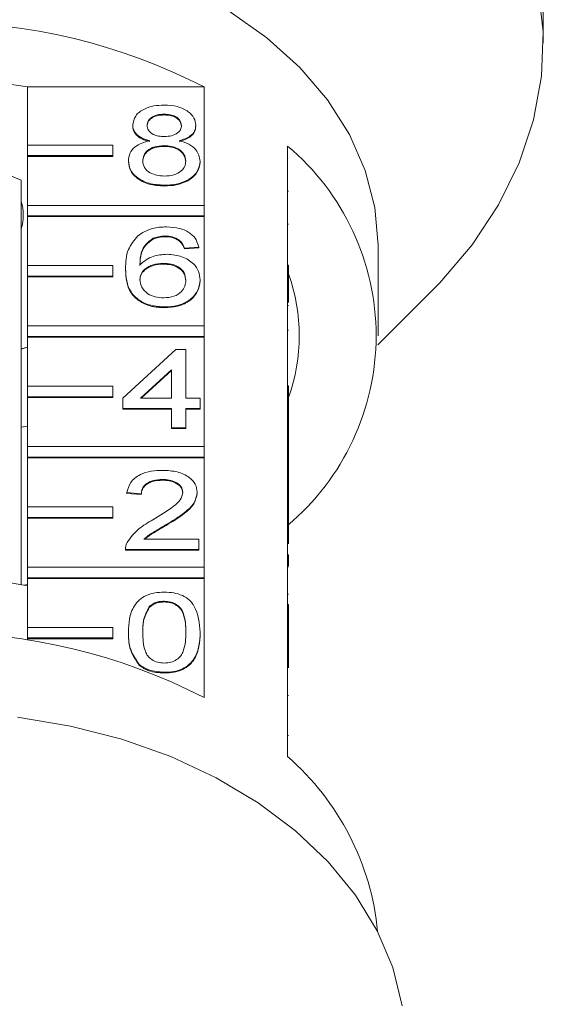
# Model space of a CAD drawing. Units: millimetres. Extents: x -111 to 743, y 5 to 387.
# Drawn here: x -70 to -46, y 287 to 334 of the extents above; entities that cross this region are included whole.
import ezdxf

# ---------------------------------------------------------------- set-up
doc = ezdxf.new("R2010")
doc.units = ezdxf.units.MM

msp = doc.modelspace()

# ---------------------------------------------------------------- linework, layer by layer
at = {"color": 7, "linetype": 'Continuous', "lineweight": 15}
for p, q in [((-45.845, 332.427), (-45.845, 333.517)), ((-70.049, 327.638), (-70.049, 330.36)), ((-70.049, 330.36), (-61.762, 330.36)), ((-61.762, 330.36), (-61.762, 324.809)), ((-63.63, 329.083), (-63.63, 329.048)), ((-65.11, 328.575), (-65.11, 328.54)), ((-62.149, 328.563), (-62.149, 328.528)), ((-66.049, 327.638), (-70.049, 327.638)), ((-70.049, 327.638), (-70.049, 327.143)), ((-66.049, 327.143), (-66.049, 327.638)), ((-63.645, 327.608), (-63.645, 327.572)), ((-57.845, 322.004), (-57.845, 327.59)), ((-70.049, 327.143), (-70.049, 327.107)), ((-70.049, 327.143), (-66.049, 327.143)), ((-70.049, 324.809), (-70.049, 327.107)), ((-70.049, 327.107), (-66.049, 327.107)), ((-66.049, 327.143), (-66.049, 327.107)), ((-65.312, 326.892), (-65.312, 326.857)), ((-61.947, 326.88), (-61.947, 326.844)), ((-70.345, 325.983), (-71.565, 326.481)), ((-70.345, 325.807), (-70.345, 325.983)), ((-70.345, 325.807), (-70.345, 307.02)), ((-63.63, 325.752), (-63.63, 325.716)), ((-57.795, 325.469), (-57.845, 325.469)), ((-61.762, 324.809), (-70.049, 324.809)), ((-70.049, 324.809), (-70.049, 324.314)), ((-61.762, 324.314), (-61.762, 324.809)), ((-70.049, 324.314), (-61.762, 324.314)), ((-70.049, 324.314), (-70.049, 324.279)), ((-70.049, 321.981), (-70.049, 324.279)), ((-70.049, 324.279), (-61.762, 324.279)), ((-61.762, 324.314), (-61.762, 324.279)), ((-61.762, 324.279), (-61.762, 319.152)), ((-57.795, 323.929), (-57.845, 323.929)), ((-63.574, 323.372), (-63.574, 323.337)), ((-64.147, 323.262), (-64.147, 323.227)), ((-62.931, 323.182), (-62.931, 323.146)), ((-62.015, 322.849), (-62.688, 322.801)), ((-62.015, 322.849), (-62.015, 322.813)), ((-53.595, 318.693), (-53.595, 322.935)), ((-62.015, 322.813), (-62.688, 322.766)), ((-62.688, 322.801), (-62.688, 322.766)), ((-66.049, 321.981), (-70.049, 321.981)), ((-70.049, 321.981), (-70.049, 321.486)), ((-66.049, 321.486), (-66.049, 321.981)), ((-63.685, 322.087), (-63.685, 322.052)), ((-57.845, 321.509), (-57.845, 322.004)), ((-57.795, 322.004), (-57.845, 322.004)), ((-57.795, 321.509), (-57.795, 322.004)), ((-70.049, 321.486), (-66.049, 321.486)), ((-70.049, 321.486), (-70.049, 321.451)), ((-70.049, 319.152), (-70.049, 321.451)), ((-70.049, 321.451), (-66.049, 321.451)), ((-66.049, 321.486), (-66.049, 321.451)), ((-65.447, 321.826), (-65.447, 321.791)), ((-57.845, 316.347), (-57.845, 321.509)), ((-57.795, 321.509), (-57.845, 321.509)), ((-57.795, 320.253), (-57.795, 321.509)), ((-61.947, 321.311), (-61.947, 321.276)), ((-53.603, 318.263), (-51.074, 320.792)), ((-57.795, 320.106), (-57.845, 320.106)), ((-63.607, 320.041), (-63.607, 320.005)), ((-61.762, 319.152), (-70.049, 319.152)), ((-70.049, 319.152), (-70.049, 318.657)), ((-61.762, 318.657), (-61.762, 319.152)), ((-57.795, 318.958), (-57.845, 318.958)), ((-70.049, 318.657), (-61.762, 318.657)), ((-70.049, 318.657), (-70.049, 318.622)), ((-70.049, 316.324), (-70.049, 318.622)), ((-70.049, 318.622), (-61.762, 318.622)), ((-61.762, 318.657), (-61.762, 318.622)), ((-61.762, 318.622), (-61.762, 313.496)), ((-70.345, 318.062), (-70.049, 318.161)), ((-70.345, 318.077), (-70.049, 318.157)), ((-65.582, 315.758), (-63.091, 318.042)), ((-63.091, 318.042), (-62.62, 318.042)), ((-62.62, 318.042), (-62.62, 315.758)), ((-63.293, 317.095), (-64.751, 315.758)), ((-63.293, 317.059), (-64.712, 315.758)), ((-63.293, 315.758), (-63.293, 317.095)), ((-66.049, 316.324), (-70.049, 316.324)), ((-70.049, 316.324), (-70.049, 315.829)), ((-66.049, 315.829), (-66.049, 316.324)), ((-57.845, 315.852), (-57.845, 316.347)), ((-57.795, 316.347), (-57.845, 316.347)), ((-57.795, 315.852), (-57.795, 316.347)), ((-70.049, 315.829), (-66.049, 315.829)), ((-70.049, 315.829), (-70.049, 315.794)), ((-70.049, 313.496), (-70.049, 315.794)), ((-70.049, 315.794), (-66.049, 315.794)), ((-66.049, 315.829), (-66.049, 315.794)), ((-65.582, 315.282), (-65.582, 315.758)), ((-64.751, 315.758), (-63.293, 315.758)), ((-62.62, 315.758), (-61.947, 315.758)), ((-61.947, 315.758), (-61.947, 315.282)), ((-57.845, 312.994), (-57.845, 315.852)), ((-57.795, 315.852), (-57.845, 315.852)), ((-57.795, 313.508), (-57.795, 315.852)), ((-63.293, 315.282), (-65.582, 315.282)), ((-65.582, 315.282), (-65.582, 315.246)), ((-63.293, 315.246), (-65.582, 315.246)), ((-63.293, 314.378), (-63.293, 315.282)), ((-61.947, 315.282), (-62.62, 315.282)), ((-62.62, 315.282), (-62.62, 314.378)), ((-61.947, 315.246), (-62.62, 315.246)), ((-61.947, 315.282), (-61.947, 315.246)), ((-70.345, 314.398), (-70.049, 314.45)), ((-62.62, 314.378), (-63.293, 314.378)), ((-63.293, 314.378), (-63.293, 314.342)), ((-62.62, 314.342), (-63.293, 314.342)), ((-62.62, 314.378), (-62.62, 314.342)), ((-61.762, 313.496), (-70.049, 313.496)), ((-70.049, 313.496), (-70.049, 313.001)), ((-61.762, 313.001), (-61.762, 313.496)), ((-57.795, 313.508), (-57.845, 313.508)), ((-57.795, 312.985), (-57.795, 313.508)), ((-70.049, 313.001), (-61.762, 313.001)), ((-70.049, 313.001), (-70.049, 312.965)), ((-70.049, 310.667), (-70.049, 312.965)), ((-70.049, 312.965), (-61.762, 312.965)), ((-61.762, 313.001), (-61.762, 312.965)), ((-61.762, 312.965), (-61.762, 307.839)), ((-57.845, 312.985), (-57.845, 312.994)), ((-57.795, 312.985), (-57.845, 312.985)), ((-57.845, 312.509), (-57.845, 312.985)), ((-57.795, 312.509), (-57.795, 312.985)), ((-57.795, 312.509), (-57.845, 312.509)), ((-57.845, 312.476), (-57.845, 312.509)), ((-57.845, 310.69), (-57.845, 312.476)), ((-57.795, 310.891), (-57.795, 312.509)), ((-63.712, 311.95), (-63.712, 311.915)), ((-64.707, 311.284), (-65.38, 311.332)), ((-65.38, 311.332), (-65.38, 311.296)), ((-64.707, 311.249), (-65.38, 311.296)), ((-64.707, 311.284), (-64.707, 311.249)), ((-62.082, 311.354), (-62.082, 311.319)), ((-57.795, 310.891), (-57.845, 310.891)), ((-57.795, 310.69), (-57.795, 310.891)), ((-66.049, 310.667), (-70.049, 310.667)), ((-70.049, 310.667), (-70.049, 310.172)), ((-66.049, 310.172), (-66.049, 310.667)), ((-57.845, 310.195), (-57.845, 310.69)), ((-57.795, 310.69), (-57.845, 310.69)), ((-57.795, 310.195), (-57.795, 310.69)), ((-70.049, 310.172), (-70.049, 310.137)), ((-70.049, 310.172), (-66.049, 310.172)), ((-70.049, 307.839), (-70.049, 310.137)), ((-70.049, 310.137), (-66.049, 310.137)), ((-66.049, 310.172), (-66.049, 310.137)), ((-57.845, 305.033), (-57.845, 310.195)), ((-57.795, 310.195), (-57.845, 310.195)), ((-57.795, 308.935), (-57.795, 310.195)), ((-63.538, 309.831), (-63.538, 309.796)), ((-64.583, 309.143), (-62.015, 309.143)), ((-62.015, 309.143), (-62.015, 308.667)), ((-65.447, 308.686), (-65.447, 308.642)), ((-62.015, 308.667), (-65.447, 308.667)), ((-65.447, 308.667), (-65.447, 308.631)), ((-62.015, 308.631), (-65.447, 308.631)), ((-62.015, 308.667), (-62.015, 308.631)), ((-57.795, 308.416), (-57.845, 308.416)), ((-57.795, 307.892), (-57.795, 308.416)), ((-61.762, 307.839), (-70.049, 307.839)), ((-70.049, 307.839), (-70.049, 307.344)), ((-61.762, 307.344), (-61.762, 307.839)), ((-57.795, 307.892), (-57.845, 307.892)), ((-57.795, 307.855), (-57.845, 307.855)), ((-70.049, 307.344), (-61.762, 307.344)), ((-70.049, 307.344), (-70.049, 307.308)), ((-70.049, 305.01), (-70.049, 307.308)), ((-70.049, 307.308), (-61.762, 307.308)), ((-61.762, 307.344), (-61.762, 307.308)), ((-61.762, 307.308), (-61.762, 301.722)), ((-70.215, 306.996), (-70.049, 307.026)), ((-63.637, 306.24), (-63.637, 306.204)), ((-57.795, 306.578), (-57.845, 306.578)), ((-64.335, 305.985), (-64.335, 305.95)), ((-57.795, 306.079), (-57.845, 306.079)), ((-57.795, 305.798), (-57.845, 305.798)), ((-57.795, 305.033), (-57.795, 305.798)), ((-57.788, 305.696), (-57.795, 305.696)), ((-70.049, 305.01), (-70.049, 304.515)), ((-66.049, 305.01), (-70.049, 305.01)), ((-66.049, 304.515), (-66.049, 305.01)), ((-57.845, 304.538), (-57.845, 305.033)), ((-57.795, 305.033), (-57.845, 305.033)), ((-57.795, 304.538), (-57.795, 305.033)), ((-70.049, 304.515), (-70.049, 304.48)), ((-70.049, 304.515), (-66.049, 304.515)), ((-70.049, 304.41), (-70.049, 304.48)), ((-70.049, 304.48), (-66.049, 304.48)), ((-66.049, 304.515), (-66.049, 304.48)), ((-65.312, 304.787), (-65.312, 304.751)), ((-61.947, 304.787), (-61.947, 304.751)), ((-57.845, 298.952), (-57.845, 304.538)), ((-57.795, 304.538), (-57.845, 304.538)), ((-57.795, 303.117), (-57.795, 304.538)), ((-64.802, 303.266), (-64.802, 303.231)), ((-63.63, 302.908), (-63.63, 302.873)), ((-57.795, 301.823), (-57.845, 301.823)), ((-57.795, 299.942), (-57.845, 299.942))]:
    msp.add_line(p, q, dxfattribs=at)
at = {"color": 7, "linetype": 'Continuous', "lineweight": 15, "flags": 128}
for points in [[(-51.074, 320.792), (-50.699, 321.177), (-49.188, 322.956), (-47.944, 324.835), (-46.98, 326.795), (-46.306, 328.814), (-45.93, 330.872), (-45.854, 332.946), (-46.08, 335.015), (-46.607, 337.056), (-47.427, 339.048), (-48.532, 340.97), (-49.911, 342.802), (-51.549, 344.523), (-53.429, 346.116), (-55.53, 347.564), (-57.831, 348.852), (-60.307, 349.966), (-62.932, 350.893), (-65.677, 351.625), (-68.515, 352.154), (-71.414, 352.473), (-74.345, 352.58)], [(-53.595, 322.935), (-53.746, 324.704), (-54.198, 326.447), (-54.943, 328.138), (-55.971, 329.754), (-57.268, 331.27), (-58.813, 332.665), (-60.585, 333.918), (-62.557, 335.011), (-64.702, 335.927), (-66.987, 336.654), (-69.379, 337.182), (-71.843, 337.501), (-74.345, 337.608)], [(-52.461, 287.267), (-52.906, 289.052), (-53.641, 290.787), (-54.656, 292.451), (-55.937, 294.02), (-57.467, 295.473), (-59.225, 296.791), (-61.188, 297.955), (-63.328, 298.951), (-65.618, 299.764), (-68.026, 300.384), (-70.519, 300.802)]]:
    msp.add_lwpolyline(points, dxfattribs=at)
at = {"color": 7, "linetype": 'Continuous', "lineweight": 15}
for centre, radius, start, end in [((-74.345, 305.892), 27.514, 62.7865, 117.2135), ((-74.345, 306.864), 23.886, 79.6396, 100.3604), ((-65.293, 318.693), 11.603, 309.9354, 50.0646), ((-72.324, 324.35), 2.079, 342.175, 17.825), ((-65.968, 318.693), 8.672, 340.4747, 19.5253), ((-74.345, 285.041), 22.339, 78.9135, 101.0865), ((-74.345, 277.254), 27.514, 62.7865, 117.2135), ((-66.002, 289.558), 12.441, 5.4572, 49.0276)]:
    msp.add_arc(centre, radius, start, end, dxfattribs=at)
for points, knots in [([(-45.879, 335.495), (-45.878, 335.371), (-45.877, 335.122), (-45.866, 334.648), (-45.854, 334.169), (-45.845, 333.767), (-45.845, 333.587), (-45.845, 333.517)], [0, 0, 0, 0, 0.217074, 0.434177, 0.650507, 0.865019, 1, 1, 1, 1]), ([(-65.11, 328.575), (-65.084, 328.722), (-65.032, 329.017), (-64.618, 329.33), (-64.128, 329.491), (-63.802, 329.505), (-63.638, 329.511)], [0, 0, 0, 0, 0.279271, 0.558676, 0.779074, 1, 1, 1, 1]), ([(-63.638, 329.511), (-63.427, 329.5), (-63.007, 329.477), (-62.508, 329.236), (-62.197, 328.914), (-62.165, 328.68), (-62.149, 328.563)], [0, 0, 0, 0, 0.280348, 0.559692, 0.779821, 1, 1, 1, 1]), ([(-63.63, 329.083), (-63.744, 329.078), (-63.972, 329.068), (-64.245, 328.939), (-64.41, 328.763), (-64.428, 328.636), (-64.437, 328.573)], [0, 0, 0, 0, 0.280365, 0.559367, 0.779701, 1, 1, 1, 1]), ([(-63.63, 329.048), (-63.744, 329.043), (-63.972, 329.032), (-64.245, 328.904), (-64.41, 328.727), (-64.428, 328.601), (-64.437, 328.538)], [0, 0, 0, 0, 0.280365, 0.559367, 0.779701, 1, 1, 1, 1]), ([(-62.822, 328.551), (-62.836, 328.633), (-62.863, 328.797), (-63.082, 328.98), (-63.356, 329.072), (-63.539, 329.079), (-63.63, 329.083)], [0, 0, 0, 0, 0.279693, 0.559145, 0.779317, 1, 1, 1, 1]), ([(-62.822, 328.515), (-62.836, 328.597), (-62.863, 328.762), (-63.082, 328.945), (-63.356, 329.036), (-63.539, 329.044), (-63.63, 329.048)], [0, 0, 0, 0, 0.279693, 0.559145, 0.779317, 1, 1, 1, 1]), ([(-64.315, 327.835), (-64.438, 327.871), (-64.682, 327.943), (-64.949, 328.132), (-65.091, 328.355), (-65.104, 328.502), (-65.11, 328.575)], [0, 0, 0, 0, 0.28031, 0.559637, 0.779691, 1, 1, 1, 1]), ([(-64.315, 327.8), (-64.438, 327.836), (-64.682, 327.908), (-64.949, 328.096), (-65.091, 328.319), (-65.104, 328.466), (-65.11, 328.54)], [0, 0, 0, 0, 0.2803097, 0.5596374, 0.7796907, 1, 1, 1, 1]), ([(-64.437, 328.573), (-64.426, 328.489), (-64.402, 328.323), (-64.182, 328.134), (-63.901, 328.046), (-63.716, 328.039), (-63.624, 328.036)], [0, 0, 0, 0, 0.2799356, 0.5588447, 0.779075, 1, 1, 1, 1]), ([(-63.624, 328.036), (-63.509, 328.041), (-63.28, 328.051), (-63.006, 328.181), (-62.846, 328.36), (-62.83, 328.487), (-62.822, 328.551)], [0, 0, 0, 0, 0.280478, 0.559259, 0.779576, 1, 1, 1, 1]), ([(-62.149, 328.563), (-62.161, 328.472), (-62.183, 328.289), (-62.437, 328), (-62.741, 327.898), (-62.927, 327.835)], [0, 0, 0, 0, 0.2806125, 0.5608326, 1, 1, 1, 1]), ([(-62.149, 328.528), (-62.161, 328.436), (-62.183, 328.254), (-62.437, 327.964), (-62.741, 327.862), (-62.927, 327.8)], [0, 0, 0, 0, 0.280612, 0.560833, 1, 1, 1, 1]), ([(-65.312, 326.892), (-65.3, 327.012), (-65.276, 327.251), (-65.036, 327.549), (-64.694, 327.746), (-64.442, 327.806), (-64.315, 327.835)], [0, 0, 0, 0, 0.280187, 0.559469, 0.779548, 1, 1, 1, 1]), ([(-63.645, 327.608), (-63.794, 327.599), (-64.092, 327.582), (-64.429, 327.39), (-64.614, 327.149), (-64.631, 326.984), (-64.639, 326.901)], [0, 0, 0, 0, 0.2801109, 0.5589758, 0.7793065, 1, 1, 1, 1]), ([(-63.645, 327.572), (-63.794, 327.564), (-64.092, 327.546), (-64.429, 327.355), (-64.614, 327.114), (-64.631, 326.949), (-64.639, 326.866)], [0, 0, 0, 0, 0.280111, 0.558976, 0.779307, 1, 1, 1, 1]), ([(-62.62, 326.886), (-62.635, 326.994), (-62.664, 327.21), (-62.934, 327.458), (-63.285, 327.591), (-63.525, 327.602), (-63.645, 327.608)], [0, 0, 0, 0, 0.2799701, 0.5593156, 0.7793492, 1, 1, 1, 1]), ([(-62.62, 326.851), (-62.635, 326.959), (-62.664, 327.175), (-62.934, 327.423), (-63.285, 327.556), (-63.525, 327.567), (-63.645, 327.572)], [0, 0, 0, 0, 0.27997, 0.559316, 0.779349, 1, 1, 1, 1]), ([(-62.927, 327.835), (-62.772, 327.79), (-62.461, 327.7), (-62.038, 327.375), (-61.981, 327.067), (-61.947, 326.88)], [0, 0, 0, 0, 0.281226, 0.561787, 1, 1, 1, 1]), ([(-63.63, 325.752), (-63.876, 325.767), (-64.366, 325.796), (-64.934, 326.096), (-65.265, 326.484), (-65.297, 326.756), (-65.312, 326.892)], [0, 0, 0, 0, 0.280131, 0.559335, 0.779523, 1, 1, 1, 1]), ([(-63.63, 325.716), (-63.876, 325.731), (-64.366, 325.761), (-64.934, 326.06), (-65.265, 326.449), (-65.297, 326.721), (-65.312, 326.857)], [0, 0, 0, 0, 0.280131, 0.559335, 0.779523, 1, 1, 1, 1]), ([(-64.639, 326.901), (-64.626, 326.794), (-64.599, 326.58), (-64.338, 326.326), (-63.98, 326.204), (-63.743, 326.188), (-63.625, 326.18)], [0, 0, 0, 0, 0.2805525, 0.5585163, 0.7791696, 1, 1, 1, 1]), ([(-61.947, 326.88), (-61.975, 326.707), (-62.032, 326.363), (-62.492, 325.984), (-63.056, 325.777), (-63.438, 325.76), (-63.63, 325.752)], [0, 0, 0, 0, 0.279532, 0.559025, 0.779261, 1, 1, 1, 1]), ([(-61.947, 326.844), (-61.975, 326.672), (-62.032, 326.327), (-62.492, 325.948), (-63.056, 325.742), (-63.438, 325.725), (-63.63, 325.716)], [0, 0, 0, 0, 0.279532, 0.559025, 0.779261, 1, 1, 1, 1]), ([(-63.625, 326.18), (-63.474, 326.188), (-63.174, 326.205), (-62.831, 326.394), (-62.646, 326.637), (-62.629, 326.803), (-62.62, 326.886)], [0, 0, 0, 0, 0.2801925, 0.5590734, 0.7793052, 1, 1, 1, 1]), ([(-64.875, 323.379), (-64.659, 323.517), (-64.273, 323.764), (-63.758, 323.789), (-63.53, 323.8)], [0, 0, 0, 0, 0.5583797, 1, 1, 1, 1]), ([(-63.53, 323.8), (-63.32, 323.788), (-62.899, 323.764), (-62.4, 323.52), (-62.107, 323.193), (-62.045, 322.963), (-62.015, 322.849)], [0, 0, 0, 0, 0.280049, 0.559187, 0.779374, 1, 1, 1, 1]), ([(-65.447, 321.826), (-65.44, 322.137), (-65.428, 322.69), (-65.043, 323.169), (-64.875, 323.379)], [0, 0, 0, 0, 0.561396, 1, 1, 1, 1]), ([(-63.574, 323.372), (-63.687, 323.366), (-63.889, 323.356), (-64.068, 323.291), (-64.147, 323.262)], [0, 0, 0, 0, 0.559717, 1, 1, 1, 1]), ([(-63.574, 323.337), (-63.687, 323.331), (-63.889, 323.32), (-64.068, 323.255), (-64.147, 323.227)], [0, 0, 0, 0, 0.559717, 1, 1, 1, 1]), ([(-62.931, 323.182), (-63.036, 323.243), (-63.225, 323.353), (-63.467, 323.366), (-63.574, 323.372)], [0, 0, 0, 0, 0.559004, 1, 1, 1, 1]), ([(-62.931, 323.146), (-63.036, 323.208), (-63.225, 323.318), (-63.467, 323.331), (-63.574, 323.337)], [0, 0, 0, 0, 0.559004, 1, 1, 1, 1]), ([(-64.147, 323.262), (-64.275, 323.172), (-64.531, 322.991), (-64.75, 322.553), (-64.765, 322.226), (-64.774, 322.026)], [0, 0, 0, 0, 0.2793589, 0.5591759, 1, 1, 1, 1]), ([(-64.147, 323.227), (-64.275, 323.136), (-64.531, 322.956), (-64.75, 322.517), (-64.765, 322.191), (-64.774, 321.991)], [0, 0, 0, 0, 0.279359, 0.559176, 1, 1, 1, 1]), ([(-62.688, 322.801), (-62.715, 322.878), (-62.764, 323.016), (-62.88, 323.131), (-62.931, 323.182)], [0, 0, 0, 0, 0.5604877, 1, 1, 1, 1]), ([(-62.688, 322.766), (-62.715, 322.843), (-62.764, 322.98), (-62.88, 323.096), (-62.931, 323.146)], [0, 0, 0, 0, 0.560488, 1, 1, 1, 1]), ([(-64.774, 322.026), (-64.582, 322.181), (-64.237, 322.457), (-63.725, 322.498), (-63.498, 322.516)], [0, 0, 0, 0, 0.558625, 1, 1, 1, 1]), ([(-63.498, 322.516), (-63.258, 322.493), (-62.775, 322.447), (-62.262, 322.11), (-61.984, 321.713), (-61.96, 321.445), (-61.947, 321.311)], [0, 0, 0, 0, 0.279141, 0.558815, 0.77917, 1, 1, 1, 1]), ([(-63.685, 322.087), (-63.846, 322.075), (-64.168, 322.05), (-64.536, 321.848), (-64.747, 321.59), (-64.765, 321.41), (-64.774, 321.321)], [0, 0, 0, 0, 0.2797398, 0.5593387, 0.7794116, 1, 1, 1, 1]), ([(-63.685, 322.052), (-63.846, 322.04), (-64.168, 322.015), (-64.536, 321.813), (-64.747, 321.554), (-64.765, 321.375), (-64.774, 321.285)], [0, 0, 0, 0, 0.27974, 0.559339, 0.779412, 1, 1, 1, 1]), ([(-62.62, 321.296), (-62.632, 321.412), (-62.655, 321.643), (-62.922, 321.921), (-63.299, 322.069), (-63.556, 322.081), (-63.685, 322.087)], [0, 0, 0, 0, 0.2804558, 0.5593637, 0.7793112, 1, 1, 1, 1]), ([(-62.62, 321.261), (-62.632, 321.377), (-62.655, 321.608), (-62.922, 321.886), (-63.299, 322.034), (-63.556, 322.046), (-63.685, 322.052)], [0, 0, 0, 0, 0.280456, 0.559364, 0.779311, 1, 1, 1, 1]), ([(-63.607, 320.041), (-63.828, 320.055), (-64.27, 320.082), (-64.844, 320.344), (-65.397, 320.916), (-65.427, 321.451), (-65.447, 321.826)], [0, 0, 0, 0, 0.186919, 0.373549, 0.560232, 1, 1, 1, 1]), ([(-63.607, 320.005), (-63.828, 320.019), (-64.27, 320.047), (-64.844, 320.309), (-65.397, 320.881), (-65.427, 321.415), (-65.447, 321.791)], [0, 0, 0, 0, 0.1869191, 0.3735495, 0.5602323, 1, 1, 1, 1]), ([(-64.774, 321.321), (-64.754, 321.2), (-64.715, 320.958), (-64.444, 320.667), (-64.063, 320.494), (-63.793, 320.477), (-63.658, 320.469)], [0, 0, 0, 0, 0.280082, 0.55977, 0.779688, 1, 1, 1, 1]), ([(-63.658, 320.469), (-63.493, 320.482), (-63.162, 320.509), (-62.81, 320.744), (-62.642, 321.022), (-62.627, 321.204), (-62.62, 321.296)], [0, 0, 0, 0, 0.2794888, 0.558551, 0.7789781, 1, 1, 1, 1]), ([(-61.947, 321.311), (-61.974, 321.13), (-62.026, 320.769), (-62.432, 320.334), (-63.003, 320.079), (-63.405, 320.054), (-63.607, 320.041)], [0, 0, 0, 0, 0.28023, 0.559761, 0.779759, 1, 1, 1, 1]), ([(-61.947, 321.276), (-61.974, 321.095), (-62.026, 320.734), (-62.432, 320.299), (-63.003, 320.044), (-63.405, 320.018), (-63.607, 320.005)], [0, 0, 0, 0, 0.2802299, 0.5597606, 0.7797594, 1, 1, 1, 1]), ([(-65.38, 311.332), (-65.341, 311.496), (-65.263, 311.825), (-64.812, 312.189), (-64.249, 312.357), (-63.881, 312.372), (-63.697, 312.379)], [0, 0, 0, 0, 0.280235, 0.558893, 0.779132, 1, 1, 1, 1]), ([(-63.697, 312.379), (-63.468, 312.367), (-63.011, 312.345), (-62.464, 312.088), (-62.13, 311.735), (-62.098, 311.481), (-62.082, 311.354)], [0, 0, 0, 0, 0.2804823, 0.5596436, 0.7797486, 1, 1, 1, 1]), ([(-63.712, 311.95), (-63.857, 311.943), (-64.147, 311.927), (-64.495, 311.761), (-64.682, 311.526), (-64.698, 311.365), (-64.707, 311.284)], [0, 0, 0, 0, 0.28041, 0.559489, 0.779375, 1, 1, 1, 1]), ([(-63.712, 311.915), (-63.857, 311.907), (-64.147, 311.892), (-64.495, 311.725), (-64.682, 311.49), (-64.698, 311.329), (-64.707, 311.249)], [0, 0, 0, 0, 0.28041, 0.559489, 0.779375, 1, 1, 1, 1]), ([(-62.755, 311.35), (-62.773, 311.444), (-62.808, 311.634), (-63.081, 311.833), (-63.396, 311.937), (-63.606, 311.946), (-63.712, 311.95)], [0, 0, 0, 0, 0.27908, 0.558612, 0.779043, 1, 1, 1, 1]), ([(-62.755, 311.314), (-62.773, 311.409), (-62.808, 311.599), (-63.081, 311.798), (-63.396, 311.902), (-63.606, 311.911), (-63.712, 311.915)], [0, 0, 0, 0, 0.27908, 0.558612, 0.779043, 1, 1, 1, 1]), ([(-64.166, 310.055), (-63.831, 310.258), (-63.364, 310.54), (-62.848, 310.982), (-62.786, 311.227), (-62.755, 311.35)], [0, 0, 0, 0, 0.561313, 0.781386, 1, 1, 1, 1]), ([(-62.082, 311.354), (-62.117, 311.177), (-62.189, 310.821), (-62.753, 310.308), (-63.24, 310.012), (-63.538, 309.831)], [0, 0, 0, 0, 0.278741, 0.558834, 1, 1, 1, 1]), ([(-62.082, 311.319), (-62.117, 311.141), (-62.189, 310.786), (-62.753, 310.272), (-63.24, 309.977), (-63.538, 309.796)], [0, 0, 0, 0, 0.278741, 0.558834, 1, 1, 1, 1]), ([(-65.377, 308.997), (-65.208, 309.227), (-64.907, 309.64), (-64.393, 309.928), (-64.166, 310.055)], [0, 0, 0, 0, 0.5583593, 1, 1, 1, 1]), ([(-63.538, 309.831), (-63.664, 309.758), (-63.87, 309.638), (-64.154, 309.468), (-64.391, 309.32), (-64.519, 309.202), (-64.583, 309.143)], [0, 0, 0, 0, 0.340038, 0.560063, 0.78009, 1, 1, 1, 1]), ([(-63.538, 309.796), (-63.664, 309.723), (-63.87, 309.602), (-64.154, 309.433), (-64.376, 309.295), (-64.491, 309.189), (-64.542, 309.143)], [0, 0, 0, 0, 0.356072, 0.586472, 0.816874, 1, 1, 1, 1]), ([(-65.447, 308.667), (-65.445, 308.73), (-65.442, 308.842), (-65.396, 308.949), (-65.377, 308.997)], [0, 0, 0, 0, 0.5599563, 1, 1, 1, 1]), ([(-65.312, 304.787), (-65.304, 304.996), (-65.288, 305.416), (-65.119, 305.935), (-64.822, 306.302), (-64.494, 306.522), (-64.076, 306.649), (-63.779, 306.662), (-63.63, 306.668)], [0, 0, 0, 0, 0.250495, 0.500372, 0.625439, 0.750208, 0.87498, 1, 1, 1, 1]), ([(-63.63, 306.668), (-63.481, 306.661), (-63.184, 306.648), (-62.767, 306.521), (-62.431, 306.306), (-62.016, 305.742), (-61.978, 305.211), (-61.947, 304.787)], [0, 0, 0, 0, 0.1253733, 0.2506437, 0.3756975, 0.5011132, 1, 1, 1, 1]), ([(-63.637, 306.24), (-63.713, 306.236), (-63.866, 306.229), (-64.122, 306.152), (-64.255, 306.048), (-64.335, 305.985)], [0, 0, 0, 0, 0.280453, 0.560688, 1, 1, 1, 1]), ([(-63.637, 306.204), (-63.713, 306.201), (-63.866, 306.194), (-64.122, 306.117), (-64.255, 306.013), (-64.335, 305.95)], [0, 0, 0, 0, 0.280453, 0.560688, 1, 1, 1, 1]), ([(-62.62, 304.788), (-62.625, 305.092), (-62.631, 305.473), (-62.842, 305.906), (-63.043, 306.085), (-63.315, 306.218), (-63.53, 306.232), (-63.637, 306.24)], [0, 0, 0, 0, 0.500352, 0.625529, 0.750516, 0.875255, 1, 1, 1, 1]), ([(-62.62, 304.753), (-62.625, 305.057), (-62.631, 305.437), (-62.842, 305.87), (-63.043, 306.05), (-63.315, 306.183), (-63.53, 306.197), (-63.637, 306.204)], [0, 0, 0, 0, 0.5003519, 0.6255292, 0.7505162, 0.8752553, 1, 1, 1, 1]), ([(-64.335, 305.985), (-64.445, 305.769), (-64.641, 305.381), (-64.64, 304.97), (-64.639, 304.788)], [0, 0, 0, 0, 0.558059, 1, 1, 1, 1]), ([(-64.335, 305.95), (-64.445, 305.733), (-64.641, 305.345), (-64.64, 304.934), (-64.639, 304.753)], [0, 0, 0, 0, 0.558059, 1, 1, 1, 1]), ([(-57.795, 305.798), (-57.795, 305.86), (-57.795, 305.97), (-57.795, 306.046), (-57.795, 306.079)], [0, 0, 0, 0, 0.5599563, 1, 1, 1, 1]), ([(-64.802, 303.266), (-64.981, 303.536), (-65.302, 304.019), (-65.309, 304.551), (-65.312, 304.787)], [0, 0, 0, 0, 0.5579733, 1, 1, 1, 1]), ([(-64.802, 303.231), (-64.981, 303.5), (-65.302, 303.984), (-65.309, 304.516), (-65.312, 304.751)], [0, 0, 0, 0, 0.557973, 1, 1, 1, 1]), ([(-64.639, 304.788), (-64.634, 304.485), (-64.627, 304.106), (-64.423, 303.672), (-64.219, 303.495), (-63.951, 303.36), (-63.737, 303.344), (-63.63, 303.337)], [0, 0, 0, 0, 0.500363, 0.625568, 0.750538, 0.875304, 1, 1, 1, 1]), ([(-63.63, 303.337), (-63.523, 303.345), (-63.309, 303.361), (-63.04, 303.495), (-62.838, 303.673), (-62.632, 304.106), (-62.625, 304.485), (-62.62, 304.788)], [0, 0, 0, 0, 0.124656, 0.24942, 0.374387, 0.49959, 1, 1, 1, 1]), ([(-61.947, 304.787), (-61.955, 304.577), (-61.971, 304.158), (-62.142, 303.639), (-62.438, 303.272), (-62.766, 303.053), (-63.184, 302.926), (-63.481, 302.914), (-63.63, 302.908)], [0, 0, 0, 0, 0.2504788, 0.5003534, 0.625387, 0.7501732, 0.8749682, 1, 1, 1, 1]), ([(-61.947, 304.751), (-61.955, 304.541), (-61.971, 304.122), (-62.142, 303.604), (-62.438, 303.237), (-62.766, 303.017), (-63.184, 302.891), (-63.481, 302.879), (-63.63, 302.873)], [0, 0, 0, 0, 0.250479, 0.500353, 0.625387, 0.750173, 0.874968, 1, 1, 1, 1]), ([(-63.63, 302.908), (-63.882, 302.924), (-64.334, 302.951), (-64.659, 303.17), (-64.802, 303.266)], [0, 0, 0, 0, 0.5597157, 1, 1, 1, 1]), ([(-63.63, 302.873), (-63.882, 302.888), (-64.334, 302.916), (-64.659, 303.134), (-64.802, 303.231)], [0, 0, 0, 0, 0.5597157, 1, 1, 1, 1])]:
    msp.add_open_spline(points, degree=3, knots=knots, dxfattribs=at)

doc.saveas('drawing.dxf')
